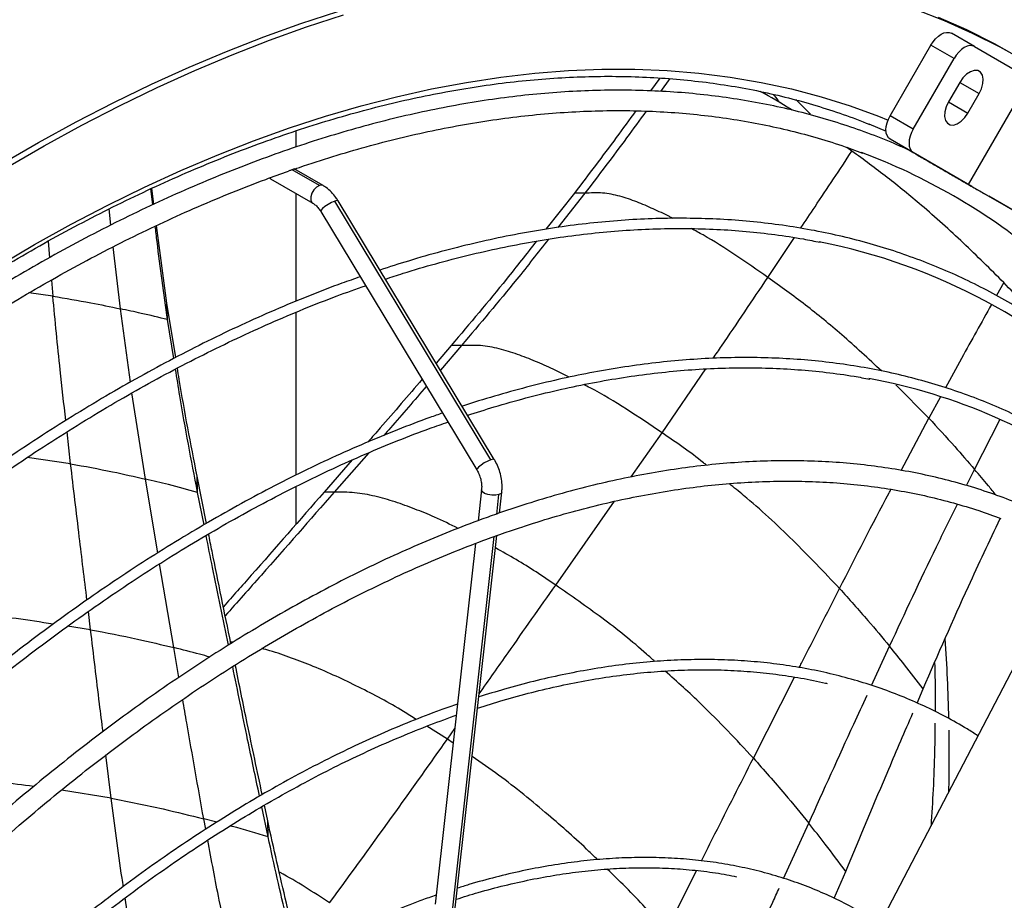
# Model space of a CAD drawing. Units: millimetres. Extents: x 5 to 415, y 3 to 291.
# Drawn here: x 199 to 203, y 44 to 48 of the extents above; entities that cross this region are included whole.
import ezdxf

# ---------------------------------------------------------------- set-up
doc = ezdxf.new("R2010")
doc.units = ezdxf.units.MM

msp = doc.modelspace()

# ---------------------------------------------------------------- linework, layer by layer
at = {"color": 7, "linetype": 'Continuous', "lineweight": 25}
for p, q in [((202.5686, 47.4882), (202.4744, 47.5426)), ((202.2244, 47.2058), (202.391, 47.4945)), ((202.4853, 47.4401), (202.391, 47.4945)), ((202.5686, 47.4882), (202.7936, 47.3583)), ((202.3186, 47.1514), (202.4853, 47.4401)), ((201.2828, 47.3597), (201.2442, 47.3069)), ((201.3244, 47.3571), (201.2862, 47.305)), ((202.5091, 47.3417), (202.4632, 47.2623)), ((202.7936, 47.3583), (202.5436, 46.9253)), ((202.5424, 47.2166), (202.5882, 47.296)), ((202.1365, 47.1723), (202.2073, 47.1427)), ((202.3186, 47.1514), (202.2244, 47.2058)), ((199.7967, 47.0778), (199.7967, 47.144)), ((202.5577, 46.9171), (202.2244, 47.1096)), ((202.3186, 47.0552), (202.2244, 47.1096)), ((202.068, 47.0611), (202.0466, 47.0764)), ((202.5436, 46.9253), (202.3186, 47.0552)), ((199.8912, 46.9211), (199.7804, 46.9851)), ((199.9063, 46.9205), (199.7889, 46.9883)), ((199.7967, 46.9837), (199.7967, 46.9902)), ((199.6914, 46.9483), (199.6878, 46.9513)), ((199.6914, 46.9483), (199.8646, 46.8483)), ((199.2101, 46.8418), (199.2023, 46.9073)), ((199.2147, 46.8439), (199.2068, 46.9094)), ((199.7967, 46.4482), (199.7967, 46.8875)), ((200.9342, 46.89), (200.817, 46.742)), ((200.9765, 46.889), (200.8657, 46.7492)), ((200.9765, 46.889), (200.9342, 46.89)), ((202.862, 46.7415), (202.5436, 46.9253)), ((202.652, 46.8627), (202.6073, 46.8885)), ((200.592, 45.8007), (199.9539, 46.8568)), ((200.6062, 45.8017), (199.9682, 46.8577)), ((202.652, 46.8627), (202.627, 46.8771)), ((202.8655, 46.7394), (202.627, 46.8771)), ((199.8968, 46.8146), (200.5349, 45.7586)), ((199.2683, 46.4396), (199.2251, 46.7569)), ((199.271, 46.3728), (199.2683, 46.4396)), ((199.304, 46.2185), (199.2683, 46.4396)), ((199.7967, 45.7384), (199.7967, 46.4033)), ((199.2964, 46.2146), (199.271, 46.3728)), ((200.4304, 46.2675), (200.3683, 46.1954)), ((200.4722, 46.267), (200.3857, 46.1667)), ((200.4722, 46.267), (200.4304, 46.2675)), ((200.0255, 45.7995), (199.9104, 45.668)), ((200.093, 45.8292), (199.9516, 45.6681)), ((199.3935, 45.6672), (199.3913, 45.7339)), ((199.4298, 45.5405), (199.3913, 45.7339)), ((199.7967, 45.5383), (199.7967, 45.6918)), ((200.5541, 45.6778), (200.5399, 45.5513)), ((199.4198, 45.5348), (199.3935, 45.6672)), ((199.9516, 45.6681), (199.9104, 45.668)), ((200.6161, 45.5768), (200.6252, 45.6581)), ((200.6273, 45.5828), (200.6369, 45.6685)), ((200.2902, 42.569), (200.617, 45.4906)), ((200.5295, 45.4583), (200.4521, 44.766)), ((201.459, 42.518), (202.9812, 45.4359)), ((202.3342, 44.8067), (202.3591, 44.865)), ((200.4562, 44.8027), (200.4479, 44.7999)), ((200.4521, 44.766), (200.3647, 43.9853)), ((199.6818, 44.2596), (199.6558, 44.383)), ((199.6802, 44.3258), (199.6668, 44.3894)), ((199.6818, 44.2596), (199.6802, 44.3258)), ((201.996, 44.0089), (202.0425, 44.1191)), ((200.3689, 44.0222), (200.3606, 44.0193))]:
    msp.add_line(p, q, dxfattribs=at)
at = {"color": 8, "linetype": 'Continuous', "lineweight": 25}
for p, q in [((202.509, 47.3417), (202.5882, 47.296)), ((202.4632, 47.2623), (202.5424, 47.2166)), ((199.0389, 46.7589), (199.0321, 46.8252)), ((198.7825, 46.6933), (198.7883, 46.6256)), ((201.7244, 46.5451), (201.8331, 46.7079)), ((199.0779, 46.4171), (199.0487, 46.6702)), ((198.7962, 46.5345), (198.8018, 46.4689)), ((202.6886, 46.524), (202.6593, 46.4714)), ((198.8018, 46.4689), (198.704, 46.4818)), ((199.1187, 46.1174), (199.0779, 46.4171)), ((201.2918, 45.9106), (201.471, 46.1715)), ((202.3823, 45.9704), (202.2478, 46.1058)), ((199.1801, 45.7215), (199.1254, 46.0735)), ((202.4296, 46.0569), (202.3823, 45.9704)), ((202.2688, 45.7569), (202.3823, 45.9704)), ((202.5692, 45.7612), (202.6732, 45.9632)), ((198.8746, 45.7842), (198.86, 45.915)), ((201.1661, 45.73), (201.2918, 45.9106)), ((198.8746, 45.7842), (198.6972, 45.8095)), ((202.5366, 45.6948), (202.5692, 45.7612)), ((199.2305, 45.4196), (199.1801, 45.7215)), ((200.8571, 45.2887), (201.097, 45.6308)), ((200.279, 42.563), (200.606, 45.4867)), ((199.2968, 45.0329), (199.2381, 45.3752)), ((198.9562, 45.1061), (198.9471, 45.1807)), ((198.9562, 45.1061), (198.8618, 45.1202)), ((199.5385, 45.0547), (199.5283, 45.0564)), ((202.1481, 44.8785), (202.2218, 45.0388)), ((199.3175, 44.9115), (199.2968, 45.0329)), ((201.6652, 44.5815), (201.8331, 44.9125)), ((200.4149, 44.6597), (200.3307, 44.7124)), ((200.4149, 44.6597), (200.445, 44.7024)), ((200.4383, 44.6431), (200.4149, 44.6597)), ((199.0409, 44.4178), (199.0189, 44.5944)), ((199.0409, 44.4178), (198.8375, 44.4514)), ((199.4716, 44.3196), (199.4185, 44.3338)), ((199.4267, 44.2911), (199.4185, 44.3338)), ((201.7888, 44.0903), (201.8914, 44.3157)), ((201.3099, 43.8777), (201.4329, 44.1223)), ((199.1471, 43.6772), (199.0969, 44.0103))]:
    msp.add_line(p, q, dxfattribs=at)
at = {"color": 7, "linetype": 'Continuous', "lineweight": 25, "flags": 128}
for points in [[(198.5882, 47.0071), (198.7426, 47.0962), (198.8969, 47.1805), (199.0511, 47.26), (199.2051, 47.3345), (199.3586, 47.404), (199.5116, 47.4685), (199.664, 47.5279), (199.8157, 47.5821), (199.9666, 47.6312)], [(198.6117, 46.9935), (198.7662, 47.0826), (198.9205, 47.1669), (199.0747, 47.2464), (199.2286, 47.3209), (199.3822, 47.3904), (199.5352, 47.4549), (199.6876, 47.5143), (199.8393, 47.5685), (199.9902, 47.6176)], [(202.3262, 47.6415), (202.4445, 47.5952), (202.5601, 47.5436), (202.6729, 47.487), (202.7828, 47.4252)], [(202.4209, 47.6088), (202.5365, 47.5573), (202.6493, 47.5006), (202.7317, 47.4549)], [(202.391, 47.4945), (202.4, 47.5081), (202.4101, 47.5203), (202.4212, 47.5306), (202.4327, 47.5385), (202.4442, 47.5438), (202.4552, 47.5463), (202.4654, 47.5459), (202.4744, 47.5426)], [(202.5686, 47.4882), (202.5597, 47.4915), (202.5495, 47.4919), (202.5385, 47.4894), (202.527, 47.4841), (202.5155, 47.4761), (202.5044, 47.4659), (202.4942, 47.4537), (202.4853, 47.4401)], [(202.5882, 47.296), (202.5978, 47.3162), (202.6033, 47.3367), (202.6045, 47.3557), (202.6011, 47.3717), (202.5935, 47.3834), (202.5822, 47.39), (202.5682, 47.3907), (202.5526, 47.3856), (202.5367, 47.3751), (202.5218, 47.3601), (202.5091, 47.3417)], [(202.4632, 47.2623), (202.4537, 47.2421), (202.4481, 47.2216), (202.447, 47.2026), (202.4504, 47.1866), (202.458, 47.1748), (202.4693, 47.1683), (202.4832, 47.1676), (202.4988, 47.1727), (202.5147, 47.1832), (202.5296, 47.1982), (202.5424, 47.2166)], [(202.2244, 47.1096), (202.217, 47.1157), (202.2116, 47.1243), (202.2082, 47.1351), (202.2071, 47.1478), (202.2082, 47.1617), (202.2116, 47.1764), (202.217, 47.1913), (202.2244, 47.2058)], [(202.3186, 47.1514), (202.3113, 47.1369), (202.3059, 47.122), (202.3025, 47.1073), (202.3014, 47.0933), (202.3025, 47.0807), (202.3059, 47.0699), (202.3113, 47.0613), (202.3186, 47.0552)]]:
    msp.add_lwpolyline(points, dxfattribs=at)
at = {"color": 8, "linetype": 'Continuous', "lineweight": 25, "flags": 128}
for points in [[(198.5764, 46.5913), (198.7265, 46.6791), (198.8765, 46.7621), (199.0263, 46.8402), (199.176, 46.9134), (199.3252, 46.9816), (199.474, 47.0448), (199.6221, 47.1028), (199.7695, 47.1558), (199.9162, 47.2035), (200.0618, 47.2461), (200.2064, 47.2834), (200.3499, 47.3154), (200.4921, 47.3421), (200.6329, 47.3635), (200.7722, 47.3795), (200.9099, 47.3903), (201.0459, 47.3956), (201.1801, 47.3956), (201.3124, 47.3902), (201.4427, 47.3795), (201.5709, 47.3634), (201.6969, 47.342), (201.8205, 47.3153), (201.9418, 47.2832), (202.0606, 47.2459), (202.1768, 47.2034), (202.2156, 47.1878)], [(201.8393, 47.2722), (201.8733, 47.2377), (201.8984, 47.2115)], [(199.8912, 46.9211), (199.8797, 46.9145), (199.8691, 46.9033), (199.861, 46.8892), (199.8566, 46.8744), (199.8566, 46.8611), (199.861, 46.8514), (199.8644, 46.8485)], [(199.9063, 46.9205), (199.9018, 46.9222), (199.8912, 46.9211)], [(199.9539, 46.8568), (199.9412, 46.8513), (199.9272, 46.8436), (199.914, 46.8348), (199.9036, 46.8261), (199.8976, 46.819), (199.8968, 46.8146)], [(199.9682, 46.8577), (199.9681, 46.8578), (199.9633, 46.859), (199.9539, 46.8568)], [(200.592, 45.8007), (200.5793, 45.7953), (200.5653, 45.7876), (200.5521, 45.7787), (200.5417, 45.7701), (200.5357, 45.763), (200.5349, 45.7586)], [(200.6062, 45.8017), (200.6062, 45.8018), (200.6014, 45.803), (200.592, 45.8007)], [(200.6252, 45.6581), (200.6119, 45.6554), (200.5961, 45.6554), (200.5802, 45.6581), (200.5666, 45.6631), (200.5574, 45.6696), (200.554, 45.6767), (200.5541, 45.6778)], [(200.6369, 45.6685), (200.634, 45.6631), (200.6252, 45.6581)]]:
    msp.add_lwpolyline(points, dxfattribs=at)
at = {"color": 7, "linetype": 'Continuous', "lineweight": 25}
for centre, radius, start, end in [((201.2221, 44.6903), 2.5254, 50.5624, 69.4894), ((201.4583, 44.2826), 2.4548, 45.0027, 78.8239), ((201.717, 43.8307), 2.3392, 53.2479, 79.6469)]:
    msp.add_arc(centre, radius, start, end, dxfattribs=at)
at = {"color": 8, "linetype": 'Continuous', "lineweight": 25}
for centre, radius, start, end in [((195.6666, 44.6032), 6.799, 1.1811, 3.92448), ((195.0801, 44.591), 7.3857, 358.86807, 0.81095)]:
    msp.add_arc(centre, radius, start, end, dxfattribs=at)
at = {"color": 7, "linetype": 'Continuous', "lineweight": 25}
for points, knots in [([(194.9616, 42.7729), (194.9824, 42.8077), (195.0373, 42.8998), (195.1292, 43.0474), (195.237, 43.2157), (195.3472, 43.382), (195.4598, 43.5462), (195.5745, 43.7083), (195.6914, 43.8681), (195.8103, 44.0255), (195.9312, 44.1804), (196.054, 44.3327), (196.1786, 44.4823), (196.3049, 44.6291), (196.4328, 44.773), (196.5622, 44.9138), (196.6931, 45.0515), (196.8253, 45.186), (196.9588, 45.3173), (197.0935, 45.4451), (197.2292, 45.5694), (197.366, 45.6902), (197.5036, 45.8073), (197.642, 45.9207), (197.781, 46.0303), (197.9207, 46.136), (198.0609, 46.2378), (198.2014, 46.3355), (198.3423, 46.4291), (198.4833, 46.5186), (198.6245, 46.6039), (198.7657, 46.6849), (198.9067, 46.7615), (199.0476, 46.8338), (199.1882, 46.9017), (199.3284, 46.9651), (199.4681, 47.0239), (199.6072, 47.0783), (199.7457, 47.128), (199.8833, 47.1731), (200.0201, 47.2136), (200.156, 47.2494), (200.2908, 47.2805), (200.4244, 47.3068), (200.5568, 47.3285), (200.6879, 47.3454), (200.8176, 47.3575), (200.9458, 47.3649), (201.0724, 47.3675), (201.1973, 47.3653), (201.3205, 47.3583), (201.4419, 47.3466), (201.5613, 47.3301), (201.6788, 47.3089), (201.7942, 47.2829), (201.9075, 47.2522), (202.0183, 47.2164), (202.096, 47.1889), (202.136, 47.172), (202.1406, 47.17)], [0, 0, 0, 0, 0.010886, 0.028824, 0.046761, 0.064698, 0.082635, 0.100572, 0.118508, 0.136445, 0.15438, 0.172316, 0.19025, 0.208185, 0.226118, 0.244051, 0.261984, 0.279915, 0.297846, 0.315777, 0.333706, 0.351635, 0.369562, 0.387489, 0.405415, 0.423341, 0.441265, 0.459188, 0.477111, 0.495033, 0.512954, 0.530875, 0.548795, 0.566714, 0.584634, 0.602553, 0.620473, 0.638393, 0.656314, 0.674236, 0.69216, 0.710086, 0.728014, 0.745945, 0.763881, 0.78182, 0.799765, 0.817716, 0.835673, 0.853638, 0.87161, 0.889591, 0.907581, 0.925581, 0.943589, 0.961607, 0.979633, 0.997668, 1, 1, 1, 1]), ([(202.301, 47.0646), (202.2856, 47.0718), (202.2349, 47.0953), (202.1464, 47.1302), (202.0356, 47.1694), (201.9224, 47.2037), (201.807, 47.2334), (201.6894, 47.2582), (201.5698, 47.2783), (201.4482, 47.2936), (201.3247, 47.3041), (201.1994, 47.3097), (201.0724, 47.3106), (200.9437, 47.3066), (200.8135, 47.2978), (200.6818, 47.2842), (200.5488, 47.2658), (200.4145, 47.2425), (200.279, 47.2145), (200.1425, 47.1818), (200.0049, 47.1443), (199.8665, 47.1021), (199.7273, 47.0552), (199.5874, 47.0036), (199.4469, 46.9475), (199.306, 46.8868), (199.1646, 46.8215), (199.0229, 46.7518), (198.8811, 46.6776), (198.7391, 46.5991), (198.5972, 46.5163), (198.4553, 46.4292), (198.3136, 46.3378), (198.1722, 46.2424), (198.0312, 46.1429), (197.8907, 46.0394), (197.7508, 45.9319), (197.6115, 45.8206), (197.4731, 45.7055), (197.3354, 45.5867), (197.1988, 45.4644), (197.0632, 45.3384), (196.9287, 45.2091), (196.7955, 45.0764), (196.6637, 44.9404), (196.5332, 44.8013), (196.4043, 44.6591), (196.2769, 44.5139), (196.1513, 44.3659), (196.0274, 44.2151), (195.9054, 44.0616), (195.7853, 43.9055), (195.6672, 43.7471), (195.5513, 43.5862), (195.4375, 43.4232), (195.326, 43.258), (195.2168, 43.0909), (195.1103, 42.9217), (195.0397, 42.8073), (195.0052, 42.7489), (195.0047, 42.748)], [0, 0, 0, 0, 0.007716, 0.025348, 0.042984, 0.060623, 0.078268, 0.095919, 0.113576, 0.13124, 0.148911, 0.16659, 0.184275, 0.201967, 0.219666, 0.237371, 0.25508, 0.272795, 0.290514, 0.308237, 0.325963, 0.343692, 0.361423, 0.379155, 0.396889, 0.414625, 0.432361, 0.450097, 0.467834, 0.48557, 0.503307, 0.521043, 0.538779, 0.556515, 0.57425, 0.591984, 0.609718, 0.627451, 0.645184, 0.662916, 0.680647, 0.698377, 0.716107, 0.733837, 0.751565, 0.769293, 0.787021, 0.804748, 0.822475, 0.840201, 0.857927, 0.875653, 0.893378, 0.911103, 0.928828, 0.946552, 0.964277, 0.982001, 0.999725, 1, 1, 1, 1]), ([(201.824, 47.2281), (201.8225, 47.2291), (201.7801, 47.2569), (201.7359, 47.2813), (201.6934, 47.3047)], [0, 0, 0, 0, 0.036717, 1, 1, 1, 1]), ([(201.7467, 47.2927), (201.753, 47.2851), (201.7622, 47.274), (201.7712, 47.2616), (201.7739, 47.2577)], [0, 0, 0, 0, 0.688841, 1, 1, 1, 1]), ([(199.789, 46.9874), (199.7959, 46.9899), (199.8488, 47.0088), (199.9469, 47.0397), (200.083, 47.0798), (200.2181, 47.1147), (200.3521, 47.1451), (200.485, 47.1707), (200.6166, 47.1916), (200.747, 47.2077), (200.8758, 47.2191), (201.0032, 47.2257), (201.129, 47.2275), (201.2531, 47.2245), (201.3755, 47.2167), (201.496, 47.2042), (201.6146, 47.1869), (201.7312, 47.1648), (201.8457, 47.1381), (201.9579, 47.1063), (202.0463, 47.078), (202.0965, 47.0586), (202.1108, 47.0531)], [0, 0, 0, 0, 0.008145, 0.061942, 0.115743, 0.16955, 0.223363, 0.277184, 0.331016, 0.384859, 0.438715, 0.492586, 0.546475, 0.600382, 0.65431, 0.70826, 0.762232, 0.816228, 0.870248, 0.924291, 0.978355, 1, 1, 1, 1]), ([(201.1845, 47.2253), (201.158, 47.189), (201.0758, 47.0762), (200.9914, 46.9652), (200.9342, 46.89)], [0, 0, 0, 0, 0.322227, 1, 1, 1, 1]), ([(201.2271, 47.2243), (201.2005, 47.1879), (201.1183, 47.0751), (201.0338, 46.9642), (200.9765, 46.889)], [0, 0, 0, 0, 0.3225226, 1, 1, 1, 1]), ([(202.6886, 46.524), (202.634, 46.5784), (202.5247, 46.6874), (202.365, 46.8299), (202.2131, 46.9552), (202.1164, 47.0258), (202.068, 47.0611)], [0, 0, 0, 0, 0.279991, 0.559984, 0.77999, 1, 1, 1, 1]), ([(202.3013, 47.0652), (202.3013, 47.0652), (202.3012, 47.0652), (202.3016, 47.065), (202.302, 47.0648), (202.3024, 47.0646), (202.3028, 47.0643), (202.3035, 47.0639), (202.305, 47.063), (202.3117, 47.0592), (202.3202, 47.0543), (202.3303, 47.0484), (202.339, 47.0434), (202.3521, 47.0359), (202.3705, 47.0252), (202.3931, 47.0122), (202.4161, 46.9989), (202.4397, 46.9852), (202.4722, 46.9665), (202.5131, 46.9429), (202.5608, 46.9153), (202.5921, 46.8973), (202.6073, 46.8885)], [0, 0, 0, 0, 0.003605, 0.00582, 0.006797, 0.007734, 0.008666, 0.009638, 0.011843, 0.017935, 0.051852, 0.080304, 0.102687, 0.128016, 0.19715, 0.273128, 0.343416, 0.4212, 0.50649, 0.668181, 0.838679, 1, 1, 1, 1]), ([(195.065, 42.6858), (195.0816, 42.7137), (195.1322, 42.7988), (195.2193, 42.9391), (195.3263, 43.1067), (195.4357, 43.2722), (195.5474, 43.4357), (195.6614, 43.5971), (195.7775, 43.7562), (195.8956, 43.9129), (196.0157, 44.0671), (196.1378, 44.2187), (196.2616, 44.3676), (196.3871, 44.5137), (196.5143, 44.6569), (196.643, 44.7971), (196.7731, 44.9341), (196.9046, 45.068), (197.0374, 45.1985), (197.1713, 45.3257), (197.3064, 45.4494), (197.4424, 45.5695), (197.5792, 45.6859), (197.7169, 45.7987), (197.8553, 45.9076), (197.9942, 46.0126), (198.1337, 46.1137), (198.2736, 46.2108), (198.4137, 46.3037), (198.5541, 46.3925), (198.6945, 46.4771), (198.835, 46.5574), (198.9753, 46.6334), (199.1155, 46.705), (199.2554, 46.7721), (199.3949, 46.8349), (199.5338, 46.8929), (199.6573, 46.9411), (199.7341, 46.968), (199.765, 46.9789)], [0, 0, 0, 0, 0.013558, 0.041221, 0.068883, 0.096546, 0.124208, 0.15187, 0.179532, 0.207193, 0.234853, 0.262513, 0.290173, 0.317831, 0.345489, 0.373146, 0.400803, 0.428458, 0.456113, 0.483766, 0.511418, 0.53907, 0.56672, 0.594369, 0.622017, 0.649664, 0.677309, 0.704954, 0.732597, 0.76024, 0.787882, 0.815522, 0.843163, 0.870802, 0.898442, 0.926082, 0.953721, 0.981362, 1, 1, 1, 1]), ([(199.7804, 46.9851), (199.7788, 46.9845), (199.7758, 46.9834), (199.7705, 46.9813), (199.7667, 46.98), (199.7648, 46.9793)], [0, 0, 0, 0, 0.340993, 0.672127, 1, 1, 1, 1]), ([(199.7889, 46.9877), (199.7884, 46.9875), (199.7875, 46.9872), (199.7845, 46.9865), (199.7818, 46.9855), (199.7804, 46.9851)], [0, 0, 0, 0, 0.326228, 0.658161, 1, 1, 1, 1]), ([(199.9682, 46.8577), (199.9652, 46.8623), (199.957, 46.8752), (199.941, 46.8941), (199.9229, 46.9102), (199.9107, 46.9178), (199.9063, 46.9205)], [0, 0, 0, 0, 0.1754226, 0.4948081, 0.8173533, 1, 1, 1, 1]), ([(199.8646, 46.8483), (199.8665, 46.8472), (199.8722, 46.8436), (199.8825, 46.8345), (199.8914, 46.8234), (199.8958, 46.8162), (199.8968, 46.8146)], [0, 0, 0, 0, 0.176462, 0.534525, 0.894499, 1, 1, 1, 1]), ([(203.1949, 46.075), (203.1701, 46.0987), (203.1174, 46.1489), (203.0333, 46.2204), (202.9433, 46.2905), (202.8506, 46.3561), (202.7551, 46.4173), (202.6569, 46.4738), (202.5562, 46.5258), (202.4529, 46.5732), (202.3472, 46.6159), (202.2391, 46.654), (202.1287, 46.6873), (202.0161, 46.7159), (201.9014, 46.7397), (201.7846, 46.7588), (201.6659, 46.773), (201.5452, 46.7825), (201.4228, 46.7871), (201.2986, 46.787), (201.1729, 46.782), (201.0456, 46.7722), (200.9169, 46.7576), (200.7868, 46.7382), (200.6555, 46.7141), (200.5231, 46.6851), (200.3896, 46.6514), (200.2615, 46.6151), (200.1776, 46.5879), (200.1388, 46.5753)], [0, 0, 0, 0, 0.033278, 0.070635, 0.107986, 0.145332, 0.182675, 0.220015, 0.257355, 0.294695, 0.332036, 0.369382, 0.406732, 0.444088, 0.481451, 0.518821, 0.5562, 0.593587, 0.630981, 0.668384, 0.705795, 0.743212, 0.780636, 0.818066, 0.855502, 0.892942, 0.930386, 0.967833, 1, 1, 1, 1]), ([(199.271, 46.3728), (199.2559, 46.4789), (199.2379, 46.6061), (199.2229, 46.7336), (199.2204, 46.7546)], [0, 0, 0, 0, 0.834507, 1, 1, 1, 1]), ([(200.1611, 46.5384), (200.1852, 46.5464), (200.2541, 46.5693), (200.367, 46.6019), (200.4998, 46.6367), (200.6314, 46.6665), (200.7619, 46.6917), (200.8912, 46.7121), (201.0191, 46.7277), (201.1457, 46.7385), (201.2707, 46.7446), (201.3941, 46.7459), (201.5158, 46.7423), (201.6358, 46.734), (201.7538, 46.7208), (201.8546, 46.7058), (201.9152, 46.6934), (201.9379, 46.6887)], [0, 0, 0, 0, 0.037956, 0.108656, 0.179359, 0.250066, 0.320779, 0.3915, 0.462228, 0.532966, 0.603714, 0.674475, 0.745248, 0.816036, 0.886839, 0.957659, 1, 1, 1, 1]), ([(200.7787, 46.6936), (200.7379, 46.6416), (200.6246, 46.4971), (200.5062, 46.3571), (200.4304, 46.2675)], [0, 0, 0, 0, 0.359866, 1, 1, 1, 1]), ([(200.8277, 46.7013), (200.7846, 46.6465), (200.6689, 46.4992), (200.5481, 46.3565), (200.4722, 46.267)], [0, 0, 0, 0, 0.372371, 1, 1, 1, 1]), ([(200.0582, 46.5476), (200.0334, 46.539), (199.9633, 46.5147), (199.8471, 46.4697), (199.7099, 46.4129), (199.5721, 46.3514), (199.4341, 46.2854), (199.2957, 46.215), (199.1573, 46.1401), (199.0187, 46.061), (198.8802, 45.9775), (198.7419, 45.8898), (198.6038, 45.798), (198.466, 45.702), (198.3287, 45.6021), (198.192, 45.4982), (198.0559, 45.3904), (197.9205, 45.2788), (197.7859, 45.1636), (197.6523, 45.0447), (197.5197, 44.9222), (197.3883, 44.7963), (197.2581, 44.667), (197.1291, 44.5345), (197.0016, 44.3988), (196.8756, 44.26), (196.7512, 44.1182), (196.6285, 43.9736), (196.5075, 43.8262), (196.3884, 43.6761), (196.2713, 43.5235), (196.1561, 43.3684), (196.0431, 43.211), (195.9323, 43.0514), (195.8237, 42.8897), (195.7175, 42.7261), (195.6138, 42.5605), (195.5322, 42.4264), (195.486, 42.347), (195.4726, 42.324)], [0, 0, 0, 0, 0.015228, 0.043042, 0.070857, 0.098673, 0.12649, 0.154307, 0.182124, 0.209941, 0.237757, 0.265574, 0.29339, 0.321205, 0.349021, 0.376835, 0.404649, 0.432463, 0.460276, 0.488088, 0.5159, 0.543712, 0.571523, 0.599333, 0.627143, 0.654952, 0.682761, 0.71057, 0.738379, 0.766187, 0.793994, 0.821802, 0.849609, 0.877416, 0.905223, 0.93303, 0.960836, 0.988643, 1, 1, 1, 1]), ([(202.8403, 46.3617), (202.8163, 46.3881), (202.7665, 46.443), (202.7152, 46.4963), (202.6886, 46.524)], [0, 0, 0, 0, 0.481653, 1, 1, 1, 1]), ([(195.5085, 42.3032), (195.5128, 42.3107), (195.5497, 42.3746), (195.6216, 42.4932), (195.7242, 42.6589), (195.8295, 42.8226), (195.9371, 42.9845), (196.047, 43.1442), (196.1592, 43.3017), (196.2734, 43.457), (196.3897, 43.6098), (196.5079, 43.7601), (196.628, 43.9078), (196.7499, 44.0527), (196.8735, 44.1948), (196.9987, 44.3339), (197.1253, 44.47), (197.2534, 44.603), (197.3829, 44.7327), (197.5135, 44.859), (197.6453, 44.9819), (197.7782, 45.1013), (197.9119, 45.2171), (198.0465, 45.3292), (198.1819, 45.4375), (198.3179, 45.5419), (198.4544, 45.6425), (198.5914, 45.739), (198.7288, 45.8315), (198.8663, 45.9198), (199.0041, 46.0039), (199.1418, 46.0837), (199.2795, 46.1593), (199.4171, 46.2304), (199.5544, 46.2971), (199.6913, 46.3594), (199.8277, 46.417), (199.9574, 46.4681), (200.0413, 46.4977), (200.0801, 46.5114)], [0, 0, 0, 0, 0.003712, 0.0315, 0.059287, 0.087075, 0.114862, 0.142649, 0.170436, 0.198222, 0.226009, 0.253795, 0.281581, 0.309366, 0.337151, 0.364936, 0.39272, 0.420504, 0.448287, 0.47607, 0.503852, 0.531634, 0.559415, 0.587195, 0.614975, 0.642754, 0.670533, 0.698311, 0.726088, 0.753865, 0.781642, 0.809418, 0.837193, 0.864969, 0.892744, 0.920519, 0.948295, 0.97607, 1, 1, 1, 1]), ([(198.8018, 46.4689), (198.8535, 46.4602), (198.9459, 46.4445), (199.0375, 46.4255), (199.0779, 46.4171)], [0, 0, 0, 0, 0.559749, 1, 1, 1, 1]), ([(199.271, 46.3728), (199.2351, 46.3815), (199.1709, 46.3972), (199.1063, 46.411), (199.0779, 46.4171)], [0, 0, 0, 0, 0.560123, 1, 1, 1, 1]), ([(203.1319, 45.7448), (203.1255, 45.7497), (203.0897, 45.7773), (203.0219, 45.8231), (202.9285, 45.8818), (202.8321, 45.9356), (202.7333, 45.9849), (202.6319, 46.0296), (202.5282, 46.0696), (202.4221, 46.1049), (202.3137, 46.1354), (202.2031, 46.1613), (202.0905, 46.1823), (201.9758, 46.1986), (201.8592, 46.2101), (201.7407, 46.2168), (201.6206, 46.2186), (201.4987, 46.2157), (201.3753, 46.2079), (201.2504, 46.1954), (201.1242, 46.178), (200.9967, 46.1558), (200.868, 46.1289), (200.7383, 46.0973), (200.6075, 46.0605), (200.5197, 46.0341), (200.4753, 46.0188), (200.4751, 46.0187)], [0, 0, 0, 0, 0.009468, 0.052474, 0.095476, 0.138476, 0.181475, 0.224475, 0.267478, 0.310487, 0.353501, 0.396524, 0.439555, 0.482596, 0.525647, 0.568709, 0.61178, 0.654861, 0.697952, 0.741051, 0.784157, 0.827271, 0.870391, 0.913515, 0.956645, 0.999778, 1, 1, 1, 1]), ([(199.3935, 45.6672), (199.3681, 45.7987), (199.3357, 45.9663), (199.3092, 46.1345), (199.3034, 46.1709)], [0, 0, 0, 0, 0.783985, 1, 1, 1, 1]), ([(199.3913, 45.7339), (199.3657, 45.8653), (199.3371, 46.0121), (199.3135, 46.1594), (199.311, 46.1748)], [0, 0, 0, 0, 0.895465, 1, 1, 1, 1]), ([(200.4974, 45.9819), (200.5336, 45.9935), (200.6134, 46.0192), (200.7357, 46.0534), (200.8645, 46.0854), (200.9922, 46.1125), (201.1187, 46.1349), (201.244, 46.1526), (201.3678, 46.1655), (201.4902, 46.1736), (201.6111, 46.1769), (201.7303, 46.1754), (201.8477, 46.1692), (201.9633, 46.158), (202.0613, 46.1449), (202.1199, 46.1337), (202.1414, 46.1296)], [0, 0, 0, 0, 0.061872, 0.136396, 0.210925, 0.285459, 0.36, 0.43455, 0.50911, 0.583681, 0.658265, 0.732864, 0.807479, 0.88211, 0.95676, 1, 1, 1, 1]), ([(200.3111, 46.129), (200.2544, 46.0627), (200.1812, 45.977), (200.1069, 45.8924), (200.0902, 45.8733)], [0, 0, 0, 0, 0.774307, 1, 1, 1, 1]), ([(200.3284, 46.1003), (200.2798, 46.0435), (200.2223, 45.9765), (200.1641, 45.9102), (200.1552, 45.9001)], [0, 0, 0, 0, 0.847133, 1, 1, 1, 1]), ([(200.3946, 45.9909), (200.3775, 45.985), (200.3164, 45.9641), (200.2105, 45.9234), (200.0769, 45.8686), (199.9428, 45.809), (199.8084, 45.745), (199.6737, 45.6765), (199.5389, 45.6036), (199.404, 45.5264), (199.2691, 45.4449), (199.1344, 45.3592), (199, 45.2693), (198.8659, 45.1754), (198.7323, 45.0774), (198.5992, 44.9755), (198.4668, 44.8698), (198.3352, 44.7602), (198.2044, 44.647), (198.0746, 44.5302), (197.9459, 44.4098), (197.8183, 44.2861), (197.692, 44.159), (197.567, 44.0287), (197.4435, 43.8952), (197.3215, 43.7587), (197.2011, 43.6193), (197.0825, 43.477), (196.9657, 43.3321), (196.8508, 43.1846), (196.7379, 43.0345), (196.627, 42.8821), (196.5184, 42.7275), (196.412, 42.5706), (196.3078, 42.4118), (196.2063, 42.2511), (196.1201, 42.1107), (196.069, 42.0233), (196.0499, 41.9907)], [0, 0, 0, 0, 0.011044, 0.039633, 0.068223, 0.096814, 0.125406, 0.153998, 0.18259, 0.211182, 0.239774, 0.268365, 0.296956, 0.325547, 0.354137, 0.382727, 0.411315, 0.439904, 0.468491, 0.497078, 0.525665, 0.554251, 0.582836, 0.611421, 0.640005, 0.668589, 0.697172, 0.725755, 0.754338, 0.78292, 0.811502, 0.840084, 0.868665, 0.897246, 0.925827, 0.954408, 0.982989, 1, 1, 1, 1]), ([(202.3823, 45.9704), (202.4178, 45.932), (202.4812, 45.8634), (202.5423, 45.7924), (202.5692, 45.7612)], [0, 0, 0, 0, 0.5597488, 1, 1, 1, 1]), ([(196.086, 41.9698), (196.1009, 41.9955), (196.1478, 42.0758), (196.2293, 42.2091), (196.3303, 42.3697), (196.4338, 42.5282), (196.5396, 42.6848), (196.6477, 42.8393), (196.7579, 42.9915), (196.8702, 43.1414), (196.9845, 43.2888), (197.1008, 43.4336), (197.2188, 43.5757), (197.3385, 43.7149), (197.4599, 43.8513), (197.5828, 43.9847), (197.7072, 44.1149), (197.8329, 44.2419), (197.9599, 44.3656), (198.088, 44.4859), (198.2171, 44.6026), (198.3472, 44.7158), (198.4782, 44.8253), (198.6099, 44.931), (198.7423, 45.0328), (198.8752, 45.1308), (199.0086, 45.2247), (199.1423, 45.3145), (199.2762, 45.4003), (199.4103, 45.4818), (199.5444, 45.559), (199.6784, 45.6319), (199.8123, 45.7004), (199.9459, 45.7645), (200.0791, 45.8242), (200.2117, 45.8791), (200.3243, 45.9226), (200.3924, 45.946), (200.4166, 45.9544)], [0, 0, 0, 0, 0.013396, 0.041955, 0.070514, 0.099073, 0.127631, 0.15619, 0.184748, 0.213306, 0.241863, 0.270421, 0.298977, 0.327534, 0.35609, 0.384646, 0.413201, 0.441755, 0.470309, 0.498862, 0.527415, 0.555967, 0.584519, 0.613069, 0.641619, 0.670169, 0.698717, 0.727265, 0.755813, 0.78436, 0.812906, 0.841452, 0.869998, 0.898544, 0.927089, 0.955635, 0.984181, 1, 1, 1, 1]), ([(200.6369, 45.6685), (200.6373, 45.6738), (200.6386, 45.6884), (200.6372, 45.7133), (200.6318, 45.7424), (200.6225, 45.7704), (200.6132, 45.7899), (200.6074, 45.7998), (200.6062, 45.8017)], [0, 0, 0, 0, 0.118873, 0.329778, 0.540738, 0.752019, 0.952675, 1, 1, 1, 1]), ([(198.8746, 45.7842), (198.9318, 45.7736), (199.0342, 45.7548), (199.1355, 45.7317), (199.1801, 45.7215)], [0, 0, 0, 0, 0.559505, 1, 1, 1, 1]), ([(200.5349, 45.7586), (200.5366, 45.7557), (200.5416, 45.747), (200.5482, 45.7307), (200.5533, 45.7106), (200.5551, 45.6924), (200.5544, 45.6821), (200.5541, 45.6778)], [0, 0, 0, 0, 0.11755, 0.353826, 0.59079, 0.826342, 1, 1, 1, 1]), ([(203.0121, 45.495), (202.9827, 45.5112), (202.9216, 45.5447), (202.8258, 45.5899), (202.7253, 45.6319), (202.6225, 45.6691), (202.5173, 45.7017), (202.4099, 45.7296), (202.3003, 45.7526), (202.1887, 45.7709), (202.0751, 45.7844), (201.9597, 45.7931), (201.8424, 45.797), (201.7235, 45.796), (201.6029, 45.7903), (201.4809, 45.7797), (201.3574, 45.7642), (201.2327, 45.744), (201.1068, 45.719), (200.9797, 45.6892), (200.8517, 45.6547), (200.733, 45.6187), (200.6567, 45.5928), (200.6237, 45.5816)], [0, 0, 0, 0, 0.044721, 0.092896, 0.141076, 0.189265, 0.237467, 0.285686, 0.333925, 0.382185, 0.430469, 0.478777, 0.527109, 0.575464, 0.623842, 0.672241, 0.72066, 0.769095, 0.817546, 0.866009, 0.914485, 0.962969, 1, 1, 1, 1]), ([(199.3935, 45.6672), (199.3538, 45.678), (199.283, 45.6971), (199.2115, 45.7141), (199.1801, 45.7215)], [0, 0, 0, 0, 0.560258, 1, 1, 1, 1]), ([(200.6511, 45.5029), (200.6734, 45.5105), (200.7384, 45.5328), (200.8453, 45.566), (200.9713, 45.6011), (201.0964, 45.6314), (201.2203, 45.657), (201.3431, 45.6779), (201.4645, 45.694), (201.5845, 45.7054), (201.703, 45.712), (201.82, 45.7138), (201.9352, 45.7109), (202.0487, 45.7032), (202.1603, 45.6907), (202.27, 45.6735), (202.3777, 45.6515), (202.4832, 45.6247), (202.5831, 45.5946), (202.6467, 45.5712), (202.6767, 45.5601)], [0, 0, 0, 0, 0.030105, 0.087379, 0.144658, 0.201944, 0.259239, 0.316547, 0.373869, 0.431209, 0.488567, 0.545948, 0.603354, 0.660787, 0.718249, 0.775741, 0.833265, 0.89082, 0.948404, 1, 1, 1, 1]), ([(199.9104, 45.668), (199.8115, 45.5547), (199.6749, 45.3982), (199.537, 45.243), (199.4989, 45.2001)], [0, 0, 0, 0, 0.723586, 1, 1, 1, 1]), ([(199.9516, 45.6681), (199.8527, 45.5549), (199.7049, 45.386), (199.5557, 45.2185), (199.5064, 45.1632)], [0, 0, 0, 0, 0.669811, 1, 1, 1, 1]), ([(200.6237, 45.5816), (200.6009, 45.5735), (200.5347, 45.5502), (200.4247, 45.508), (200.2936, 45.4535), (200.1621, 45.3945), (200.0302, 45.3309), (199.8982, 45.2629), (199.766, 45.1905), (199.6338, 45.1138), (199.5016, 45.0329), (199.3697, 44.9477), (199.2381, 44.8584), (199.1069, 44.765), (198.9762, 44.6676), (198.8461, 44.5664), (198.7168, 44.4613), (198.5882, 44.3524), (198.4606, 44.24), (198.334, 44.1239), (198.2085, 44.0044), (198.0842, 43.8815), (197.9612, 43.7553), (197.8397, 43.626), (197.7197, 43.4936), (197.6013, 43.3582), (197.4846, 43.22), (197.3696, 43.079), (197.2566, 42.9354), (197.1455, 42.7893), (197.0365, 42.6407), (196.9296, 42.4899), (196.825, 42.3369), (196.7227, 42.1819), (196.6228, 42.0249), (196.535, 41.8823), (196.4816, 41.7914), (196.4596, 41.7541)], [0, 0, 0, 0, 0.0154, 0.044625, 0.073852, 0.103081, 0.132311, 0.161541, 0.190772, 0.220003, 0.249234, 0.278463, 0.307692, 0.336919, 0.366145, 0.39537, 0.424594, 0.453817, 0.483038, 0.512258, 0.541476, 0.570693, 0.599909, 0.629124, 0.658338, 0.687551, 0.716763, 0.745974, 0.775184, 0.804394, 0.833603, 0.862811, 0.892019, 0.921227, 0.950434, 0.979642, 1, 1, 1, 1]), ([(202.3591, 44.865), (202.42, 45.0047), (202.5217, 45.2379), (202.6301, 45.4677), (202.6735, 45.5599)], [0, 0, 0, 0, 0.5990325, 1, 1, 1, 1]), ([(196.5348, 41.7174), (196.5483, 41.7405), (196.5929, 41.817), (196.6714, 41.9451), (196.7701, 42.1016), (196.8712, 42.2561), (196.9747, 42.4086), (197.0804, 42.559), (197.1883, 42.7071), (197.2982, 42.8528), (197.41, 42.996), (197.5238, 43.1367), (197.6393, 43.2745), (197.7566, 43.4096), (197.8754, 43.5417), (197.9957, 43.6707), (198.1174, 43.7966), (198.2405, 43.9192), (198.3647, 44.0385), (198.49, 44.1543), (198.6164, 44.2665), (198.7436, 44.3752), (198.8716, 44.48), (199.0003, 44.5811), (199.1296, 44.6783), (199.2593, 44.7715), (199.3895, 44.8607), (199.5198, 44.9458), (199.6504, 45.0266), (199.781, 45.1033), (199.9115, 45.1756), (200.0419, 45.2435), (200.172, 45.3071), (200.3017, 45.3662), (200.431, 45.4207), (200.5475, 45.4661), (200.6206, 45.4921), (200.6511, 45.5029)], [0, 0, 0, 0, 0.012723, 0.04202, 0.071317, 0.100615, 0.129911, 0.159208, 0.188504, 0.217799, 0.247094, 0.276388, 0.305681, 0.334973, 0.364264, 0.393554, 0.422843, 0.452131, 0.481417, 0.510702, 0.539985, 0.569268, 0.598548, 0.627827, 0.657105, 0.686381, 0.715656, 0.744929, 0.774201, 0.803472, 0.832742, 0.862011, 0.89128, 0.920549, 0.949818, 0.979088, 1, 1, 1, 1]), ([(199.5193, 45.043), (199.4975, 45.1486), (199.4667, 45.2981), (199.4371, 45.4476), (199.4284, 45.4915)], [0, 0, 0, 0, 0.706624, 1, 1, 1, 1]), ([(199.5297, 45.0493), (199.5037, 45.175), (199.4728, 45.3243), (199.4431, 45.4737), (199.4384, 45.4973)], [0, 0, 0, 0, 0.841928, 1, 1, 1, 1]), ([(202.0176, 45.2747), (202.0565, 45.2315), (202.126, 45.1543), (202.1925, 45.0741), (202.2218, 45.0388)], [0, 0, 0, 0, 0.559505, 1, 1, 1, 1]), ([(198.9562, 45.1061), (199.02, 45.0938), (199.1343, 45.0719), (199.2471, 45.0448), (199.2968, 45.0329)], [0, 0, 0, 0, 0.559325, 1, 1, 1, 1]), ([(202.3591, 44.865), (202.334, 44.8979), (202.289, 44.9565), (202.2423, 45.0137), (202.2218, 45.0388)], [0, 0, 0, 0, 0.560258, 1, 1, 1, 1]), ([(199.6467, 44.4263), (199.6304, 44.5031), (199.593, 44.6796), (199.5573, 44.8561), (199.5371, 44.9558)], [0, 0, 0, 0, 0.435191, 1, 1, 1, 1]), ([(199.6577, 44.4328), (199.6371, 44.5295), (199.5996, 44.7059), (199.5637, 44.8825), (199.5475, 44.9622)], [0, 0, 0, 0, 0.548342, 1, 1, 1, 1]), ([(202.5831, 44.6728), (202.5685, 44.6823), (202.5258, 44.7099), (202.4521, 44.7507), (202.3624, 44.7955), (202.27, 44.8355), (202.1753, 44.8708), (202.0782, 44.9014), (201.979, 44.9273), (201.8775, 44.9484), (201.774, 44.9648), (201.6686, 44.9764), (201.5613, 44.9831), (201.4523, 44.9851), (201.3416, 44.9822), (201.2293, 44.9745), (201.1156, 44.962), (201.0006, 44.9447), (200.8843, 44.9226), (200.7669, 44.8957), (200.6533, 44.8657), (200.5783, 44.8423), (200.5432, 44.8314)], [0, 0, 0, 0, 0.026834, 0.078288, 0.129741, 0.181196, 0.232656, 0.284124, 0.335603, 0.387095, 0.438602, 0.490125, 0.541664, 0.59322, 0.644791, 0.696377, 0.747976, 0.799587, 0.851209, 0.902841, 0.95448, 1, 1, 1, 1]), ([(202.406, 44.9707), (202.4065, 44.9521), (202.4084, 44.8868), (202.4082, 44.8197), (202.4081, 44.7718)], [0, 0, 0, 0, 0.285986, 1, 1, 1, 1]), ([(200.5382, 44.786), (200.573, 44.797), (200.6472, 44.8206), (200.7599, 44.851), (200.8763, 44.8783), (200.9915, 44.9008), (201.1055, 44.9186), (201.2181, 44.9316), (201.3293, 44.9398), (201.439, 44.9433), (201.547, 44.942), (201.6532, 44.9358), (201.7577, 44.925), (201.86, 44.9089), (201.9297, 44.8959), (201.9647, 44.8869), (201.9669, 44.8863)], [0, 0, 0, 0, 0.067992, 0.145149, 0.222313, 0.299485, 0.376668, 0.453863, 0.531074, 0.608302, 0.68555, 0.76282, 0.840114, 0.917433, 0.994777, 1, 1, 1, 1]), ([(200.4479, 44.7999), (200.4268, 44.7924), (200.3656, 44.7708), (200.2637, 44.7314), (200.1423, 44.6804), (200.0204, 44.6247), (199.8983, 44.5646), (199.7759, 44.5), (199.6535, 44.4311), (199.531, 44.3579), (199.4087, 44.2805), (199.2867, 44.1989), (199.1651, 44.1132), (199.0439, 44.0235), (198.9233, 43.9299), (198.8034, 43.8325), (198.6843, 43.7314), (198.5661, 43.6266), (198.449, 43.5182), (198.333, 43.4064), (198.2183, 43.2913), (198.1049, 43.1729), (197.993, 43.0515), (197.8826, 42.927), (197.7739, 42.7996), (197.667, 42.6694), (197.5619, 42.5366), (197.4588, 42.4012), (197.3577, 42.2634), (197.2588, 42.1234), (197.1621, 41.9812), (197.0677, 41.837), (196.9759, 41.6908), (196.9105, 41.5838), (196.8765, 41.5251), (196.8714, 41.5163)], [0, 0, 0, 0, 0.016613, 0.048159, 0.079706, 0.111254, 0.142803, 0.174352, 0.205902, 0.237451, 0.269, 0.300548, 0.332095, 0.363642, 0.395188, 0.426733, 0.458277, 0.48982, 0.521362, 0.552903, 0.584444, 0.615984, 0.647523, 0.679061, 0.710599, 0.742136, 0.773673, 0.805209, 0.836744, 0.86828, 0.899815, 0.93135, 0.962884, 0.994419, 1, 1, 1, 1]), ([(196.9076, 41.4954), (196.9241, 41.5235), (196.9697, 41.6011), (197.0471, 41.7265), (197.1396, 41.8714), (197.2345, 42.0143), (197.3318, 42.1552), (197.4312, 42.2938), (197.5327, 42.4301), (197.6362, 42.564), (197.7416, 42.6953), (197.8489, 42.8238), (197.9578, 42.9495), (198.0684, 43.0723), (198.1804, 43.1921), (198.2938, 43.3086), (198.4086, 43.4219), (198.5245, 43.5318), (198.6414, 43.6382), (198.7594, 43.741), (198.8782, 43.8401), (198.9977, 43.9355), (199.1179, 44.0269), (199.2385, 44.1145), (199.3596, 44.198), (199.4809, 44.2774), (199.6025, 44.3526), (199.7241, 44.4235), (199.8456, 44.4902), (199.9669, 44.5524), (200.088, 44.6103), (200.2087, 44.6636), (200.3268, 44.7115), (200.4074, 44.7416), (200.448, 44.7558), (200.4511, 44.7568)], [0, 0, 0, 0, 0.01798, 0.049643, 0.081306, 0.112969, 0.144632, 0.176294, 0.207956, 0.239617, 0.271278, 0.302939, 0.334599, 0.366258, 0.397916, 0.429574, 0.461231, 0.492887, 0.524542, 0.556196, 0.587849, 0.619501, 0.651152, 0.682802, 0.714451, 0.746099, 0.777746, 0.809392, 0.841038, 0.872684, 0.904329, 0.935974, 0.967619, 0.997603, 1, 1, 1, 1]), ([(202.0425, 44.1191), (202.101, 44.2586), (202.1918, 44.4746), (202.2842, 44.69), (202.317, 44.7664)], [0, 0, 0, 0, 0.645433, 1, 1, 1, 1]), ([(202.4075, 44.7248), (202.407, 44.6865), (202.4059, 44.5969), (202.4006, 44.4571), (202.3944, 44.3546), (202.3914, 44.3053)], [0, 0, 0, 0, 0.279561, 0.652977, 1, 1, 1, 1]), ([(199.9329, 43.99), (200.0234, 44.114), (200.1855, 44.336), (200.3446, 44.5605), (200.4149, 44.6597)], [0, 0, 0, 0, 0.558591, 1, 1, 1, 1]), ([(201.6652, 44.5815), (201.7084, 44.5329), (201.7856, 44.4461), (201.859, 44.3556), (201.8914, 44.3157)], [0, 0, 0, 0, 0.559325, 1, 1, 1, 1]), ([(199.0409, 44.4178), (199.1118, 44.4038), (199.2385, 44.3787), (199.3634, 44.3475), (199.4185, 44.3338)], [0, 0, 0, 0, 0.559176, 1, 1, 1, 1]), ([(199.8121, 43.7755), (199.7933, 43.8466), (199.745, 44.0294), (199.7048, 44.2134), (199.6802, 44.3258)], [0, 0, 0, 0, 0.388993, 1, 1, 1, 1]), ([(202.0425, 44.1191), (202.0148, 44.1563), (201.9654, 44.2227), (201.914, 44.2873), (201.8914, 44.3157)], [0, 0, 0, 0, 0.560354, 1, 1, 1, 1]), ([(199.7985, 43.7681), (199.7849, 43.8197), (199.7419, 43.983), (199.7062, 44.1473), (199.6818, 44.2596)], [0, 0, 0, 0, 0.316073, 1, 1, 1, 1]), ([(202.1823, 43.9045), (202.1708, 43.9121), (202.1337, 43.9368), (202.068, 43.9737), (201.9854, 44.0152), (201.9003, 44.0519), (201.8128, 44.0839), (201.7229, 44.1112), (201.6309, 44.1338), (201.5368, 44.1517), (201.4406, 44.1647), (201.3425, 44.1729), (201.2427, 44.1764), (201.1411, 44.175), (201.038, 44.1688), (200.9334, 44.1577), (200.8275, 44.1419), (200.7203, 44.1214), (200.612, 44.0958), (200.5238, 44.0721), (200.4715, 44.0553), (200.4559, 44.0503)], [0, 0, 0, 0, 0.02502, 0.080868, 0.136713, 0.192559, 0.248412, 0.304277, 0.360158, 0.416057, 0.471978, 0.52792, 0.583886, 0.639873, 0.695882, 0.751909, 0.807954, 0.864014, 0.920087, 0.97617, 1, 1, 1, 1]), ([(200.4508, 44.0052), (200.4807, 44.0146), (200.5469, 44.0354), (200.6483, 44.062), (200.7551, 44.086), (200.8606, 44.1052), (200.9649, 44.1196), (201.0677, 44.1293), (201.1691, 44.1342), (201.2688, 44.1342), (201.3669, 44.1296), (201.463, 44.1199), (201.5395, 44.1091), (201.5832, 44.0998), (201.5962, 44.097)], [0, 0, 0, 0, 0.073222, 0.162028, 0.250844, 0.339674, 0.428519, 0.517385, 0.606275, 0.695193, 0.784142, 0.873126, 0.962147, 1, 1, 1, 1]), ([(200.3606, 44.0193), (200.3411, 44.0124), (200.2847, 43.9925), (200.1909, 43.9559), (200.079, 43.9081), (199.9667, 43.8558), (199.8541, 43.799), (199.7413, 43.7378), (199.6286, 43.6723), (199.5159, 43.6025), (199.4035, 43.5285), (199.2913, 43.4504), (199.1797, 43.3683), (199.0686, 43.2823), (198.9582, 43.1925), (198.8487, 43.0989), (198.7401, 43.0017), (198.6326, 42.901), (198.5262, 42.7969), (198.4212, 42.6894), (198.3175, 42.5789), (198.2154, 42.4652), (198.1149, 42.3486), (198.0161, 42.2292), (197.9192, 42.1072), (197.8243, 41.9826), (197.7314, 41.8556), (197.6406, 41.7263), (197.5521, 41.5949), (197.4661, 41.4615), (197.3941, 41.3458), (197.3518, 41.2739), (197.3364, 41.2478)], [0, 0, 0, 0, 0.018103, 0.052473, 0.086845, 0.121219, 0.155594, 0.18997, 0.224345, 0.25872, 0.293094, 0.327467, 0.361839, 0.39621, 0.430579, 0.464948, 0.499315, 0.533681, 0.568046, 0.602409, 0.636772, 0.671134, 0.705494, 0.739854, 0.774213, 0.808571, 0.842929, 0.877287, 0.911643, 0.946, 0.980356, 1, 1, 1, 1])]:
    msp.add_open_spline(points, degree=3, knots=knots, dxfattribs=at)
at = {"color": 8, "linetype": 'Continuous', "lineweight": 25}
for points, knots in [([(201.8584, 46.7459), (201.878, 46.7751), (201.9481, 46.88), (202.0178, 46.9853), (202.068, 47.0611)], [0, 0, 0, 0, 0.278902, 1, 1, 1, 1]), ([(201.3353, 46.7862), (201.3308, 46.7887), (201.3049, 46.8029), (201.2558, 46.8252), (201.1889, 46.8544), (201.1203, 46.8785), (201.0488, 46.8925), (201.0006, 46.8902), (200.9765, 46.889)], [0, 0, 0, 0, 0.03993, 0.232526, 0.424688, 0.616531, 0.80821, 1, 1, 1, 1]), ([(201.7244, 46.5451), (201.681, 46.5755), (201.5942, 46.6362), (201.4898, 46.7028), (201.4277, 46.736), (201.4118, 46.7445)], [0, 0, 0, 0, 0.427615, 0.853511, 1, 1, 1, 1]), ([(201.5008, 46.215), (201.5122, 46.2315), (201.5875, 46.3409), (201.6615, 46.4513), (201.7244, 46.5451)], [0, 0, 0, 0, 0.151107, 1, 1, 1, 1]), ([(202.1891, 46.163), (202.1353, 46.213), (202.0344, 46.3066), (201.879, 46.4339), (201.7759, 46.508), (201.7244, 46.5451)], [0, 0, 0, 0, 0.364184, 0.682604, 1, 1, 1, 1]), ([(198.8548, 45.9607), (198.847, 46.0295), (198.8276, 46.1989), (198.8114, 46.3684), (198.8018, 46.4689)], [0, 0, 0, 0, 0.406493, 1, 1, 1, 1]), ([(202.6385, 46.4342), (202.5974, 46.3611), (202.534, 46.2483), (202.472, 46.1346), (202.4502, 46.0946)], [0, 0, 0, 0, 0.64794, 1, 1, 1, 1]), ([(200.9126, 46.1375), (200.8908, 46.1488), (200.8455, 46.1725), (200.7744, 46.2027), (200.7012, 46.2314), (200.6266, 46.255), (200.5497, 46.2692), (200.498, 46.2677), (200.4722, 46.267)], [0, 0, 0, 0, 0.157549, 0.327383, 0.496391, 0.664754, 0.832695, 1, 1, 1, 1]), ([(201.2918, 45.9106), (201.2437, 45.9431), (201.1477, 46.0077), (201.0406, 46.0731), (200.9807, 46.103), (200.9719, 46.1075)], [0, 0, 0, 0, 0.462298, 0.92089, 1, 1, 1, 1]), ([(201.4737, 45.778), (201.4696, 45.7814), (201.4112, 45.829), (201.3493, 45.8713), (201.2918, 45.9106)], [0, 0, 0, 0, 0.070571, 1, 1, 1, 1]), ([(198.9414, 45.2276), (198.9309, 45.3137), (198.9083, 45.4992), (198.8863, 45.6847), (198.8746, 45.7842)], [0, 0, 0, 0, 0.463779, 1, 1, 1, 1]), ([(202.6573, 45.6556), (202.6468, 45.6686), (202.6179, 45.7042), (202.5882, 45.739), (202.5692, 45.7612)], [0, 0, 0, 0, 0.3639, 1, 1, 1, 1]), ([(202.0176, 45.2747), (201.9544, 45.3409), (201.8282, 45.473), (201.676, 45.6144), (201.5859, 45.6869), (201.5661, 45.7029)], [0, 0, 0, 0, 0.439477, 0.876591, 1, 1, 1, 1]), ([(202.0176, 45.2747), (202.0843, 45.4052), (202.1535, 45.5405), (202.2249, 45.6745), (202.2275, 45.6793)], [0, 0, 0, 0, 0.9643714, 1, 1, 1, 1]), ([(200.4583, 45.5201), (200.4263, 45.536), (200.3683, 45.5648), (200.2817, 45.5994), (200.2009, 45.6287), (200.1191, 45.6527), (200.0357, 45.6679), (199.9796, 45.668), (199.9516, 45.6681)], [0, 0, 0, 0, 0.19969, 0.361872, 0.5229, 0.682931, 0.842132, 1, 1, 1, 1]), ([(202.2218, 45.0388), (202.2849, 45.1744), (202.3754, 45.3689), (202.4705, 45.5609), (202.4993, 45.619)], [0, 0, 0, 0, 0.697769, 1, 1, 1, 1]), ([(200.8571, 45.2887), (200.8037, 45.3245), (200.7235, 45.3783), (200.6394, 45.4246), (200.6113, 45.4401)], [0, 0, 0, 0, 0.665938, 1, 1, 1, 1]), ([(200.5447, 44.8441), (200.584, 44.9), (200.6882, 45.0481), (200.7923, 45.1964), (200.8571, 45.2887)], [0, 0, 0, 0, 0.376978, 1, 1, 1, 1]), ([(201.2621, 44.9759), (201.251, 44.9861), (201.1821, 45.0497), (201.0477, 45.1556), (200.9204, 45.2445), (200.8571, 45.2887)], [0, 0, 0, 0, 0.08751, 0.545792, 1, 1, 1, 1]), ([(201.8528, 44.9515), (201.8559, 44.9576), (201.9106, 45.0654), (201.9657, 45.1731), (202.0176, 45.2747)], [0, 0, 0, 0, 0.056505, 1, 1, 1, 1]), ([(198.8034, 45.1289), (198.7529, 45.1369), (198.6016, 45.1608), (198.3686, 45.1787), (198.1073, 45.1874), (197.9481, 45.1806), (197.8688, 45.1772)], [0, 0, 0, 0, 0.16454, 0.491951, 0.74711, 1, 1, 1, 1]), ([(199.0069, 44.6898), (199.0022, 44.7276), (198.9848, 44.8664), (198.9682, 45.0051), (198.9562, 45.1061)], [0, 0, 0, 0, 0.272333, 1, 1, 1, 1]), ([(199.4432, 44.9944), (199.4294, 44.9983), (199.3809, 45.0121), (199.3319, 45.0242), (199.2968, 45.0329)], [0, 0, 0, 0, 0.284687, 1, 1, 1, 1]), ([(200.287, 44.7397), (200.2698, 44.7506), (200.1937, 44.799), (200.0538, 44.8728), (199.9005, 44.9441), (199.7784, 44.9906), (199.7082, 45.0154), (199.6669, 45.0262), (199.6558, 45.0291)], [0, 0, 0, 0, 0.087159, 0.385136, 0.678382, 0.814839, 0.950062, 1, 1, 1, 1]), ([(201.6652, 44.5815), (201.5955, 44.6565), (201.48, 44.7806), (201.3542, 44.8928), (201.3044, 44.9372)], [0, 0, 0, 0, 0.603549, 1, 1, 1, 1]), ([(201.8914, 44.3157), (201.9526, 44.4509), (202.0317, 44.6253), (202.1117, 44.7993), (202.1298, 44.8385)], [0, 0, 0, 0, 0.774746, 1, 1, 1, 1]), ([(199.4185, 44.3338), (199.3952, 44.4642), (199.3661, 44.6267), (199.3384, 44.7892), (199.333, 44.8213)], [0, 0, 0, 0, 0.802945, 1, 1, 1, 1]), ([(201.0278, 44.1669), (201.0163, 44.1782), (200.9516, 44.2419), (200.8179, 44.3584), (200.6595, 44.4893), (200.5523, 44.5633), (200.5161, 44.5883)], [0, 0, 0, 0, 0.072419, 0.40781, 0.799777, 1, 1, 1, 1]), ([(201.453, 44.1622), (201.4713, 44.1988), (201.5416, 44.3388), (201.6127, 44.4784), (201.6652, 44.5815)], [0, 0, 0, 0, 0.2615606, 1, 1, 1, 1]), ([(198.7236, 44.4661), (198.6792, 44.4718), (198.5602, 44.487), (198.356, 44.5025), (198.196, 44.505), (198.1114, 44.5063)], [0, 0, 0, 0, 0.21917, 0.58772, 1, 1, 1, 1]), ([(199.0899, 44.0568), (199.0882, 44.0683), (199.0699, 44.1885), (199.0547, 44.3089), (199.0409, 44.4178)], [0, 0, 0, 0, 0.094993, 1, 1, 1, 1]), ([(199.6818, 44.2596), (199.633, 44.2745), (199.5815, 44.2903), (199.5293, 44.3042), (199.5266, 44.3049)], [0, 0, 0, 0, 0.947454, 1, 1, 1, 1]), ([(199.5619, 43.6302), (199.5342, 43.754), (199.4885, 43.9591), (199.4503, 44.165), (199.4351, 44.2467)], [0, 0, 0, 0, 0.603535, 1, 1, 1, 1]), ([(199.9329, 43.99), (199.8665, 44.0337), (199.7994, 44.0778), (199.7289, 44.115), (199.7282, 44.1154)], [0, 0, 0, 0, 0.989086, 1, 1, 1, 1]), ([(201.3099, 43.8777), (201.2588, 43.9336), (201.1802, 44.0198), (201.0965, 44.1003), (201.0672, 44.1284)], [0, 0, 0, 0, 0.650154, 1, 1, 1, 1]), ([(201.5595, 43.5808), (201.6208, 43.7183), (201.6908, 43.8751), (201.762, 44.0314), (201.7708, 44.0507)], [0, 0, 0, 0, 0.876382, 1, 1, 1, 1])]:
    msp.add_open_spline(points, degree=3, knots=knots, dxfattribs=at)

doc.saveas('drawing.dxf')
